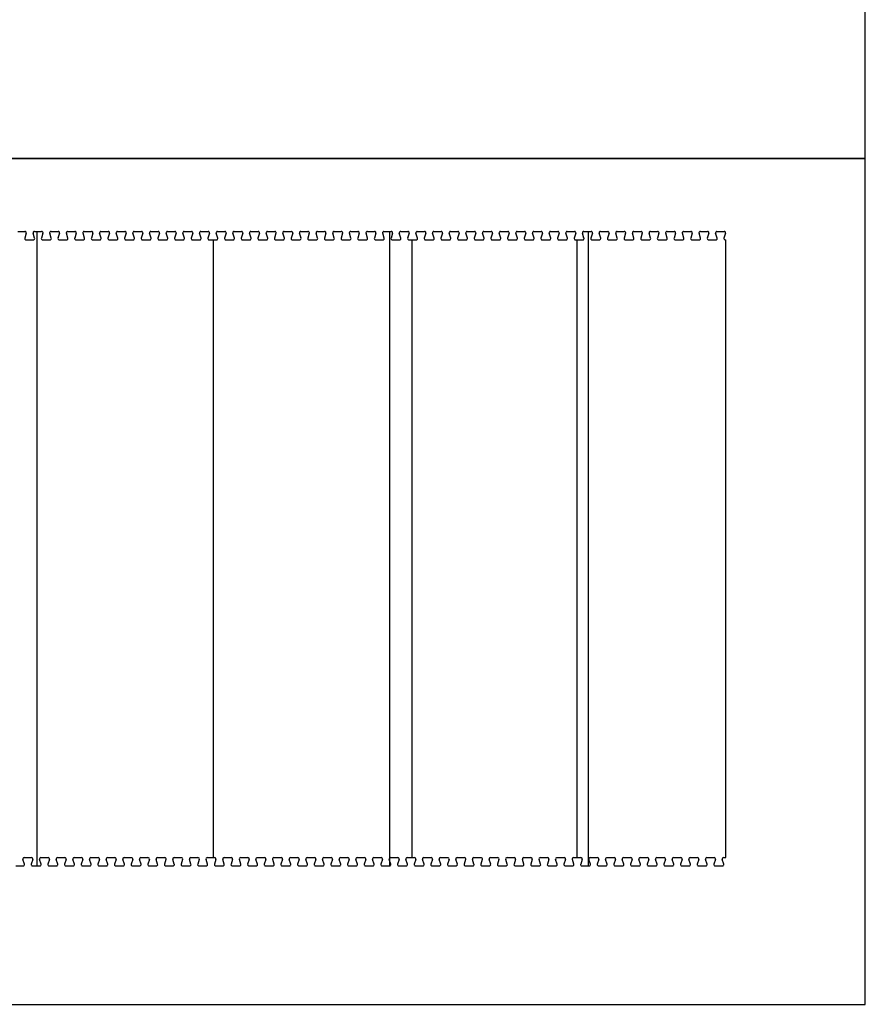
# Model space of a CAD drawing. Units: inches. Extents: x -39.4 to -11.8, y -15.7 to 62.1.
# Drawn here: x -25.7 to -13.7, y 26.1 to 40.1 of the extents above; entities that cross this region are included whole.
import ezdxf

# ---------------------------------------------------------------- set-up
doc = ezdxf.new("R2010")
doc.units = ezdxf.units.IN
doc.header["$MEASUREMENT"] = 0
for name, color, linetype, true_color in [('CUT', 5, 'Continuous', 0x0000ff), ('Default', 7, 'Continuous', 0x000000), ('SCORE', 1, 'Continuous', 0xff0000)]:
    doc.layers.add(name, color=color, linetype=linetype, true_color=true_color)

msp = doc.modelspace()

# ---------------------------------------------------------------- linework, layer by layer
at = {"layer": 'CUT'}
for p, q in [((-25.738, 37.091), (-25.687, 37.091)), ((-25.687, 37.091), (-25.636, 37.091)), ((-25.617, 37.065), (-25.639, 36.998)), ((-25.499, 36.998), (-25.521, 37.065)), ((-25.502, 37.091), (-25.451, 37.091)), ((-25.463, 28.091), (-25.463, 37.091)), ((-25.451, 37.091), (-25.399, 37.091)), ((-25.381, 37.065), (-25.403, 36.998)), ((-25.263, 36.998), (-25.285, 37.065)), ((-25.266, 37.091), (-25.215, 37.091)), ((-25.215, 37.091), (-25.163, 37.091)), ((-25.144, 37.065), (-25.167, 36.998)), ((-25.026, 36.998), (-25.048, 37.065)), ((-25.03, 37.091), (-24.978, 37.091)), ((-24.978, 37.091), (-24.927, 37.091)), ((-24.908, 37.065), (-24.93, 36.998)), ((-24.79, 36.998), (-24.812, 37.065)), ((-24.794, 37.091), (-24.742, 37.091)), ((-24.742, 37.091), (-24.691, 37.091)), ((-24.672, 37.065), (-24.694, 36.998)), ((-24.554, 36.998), (-24.576, 37.065)), ((-24.557, 37.091), (-24.506, 37.091)), ((-24.506, 37.091), (-24.454, 37.091)), ((-24.436, 37.065), (-24.458, 36.998)), ((-24.318, 36.998), (-24.34, 37.065)), ((-24.321, 37.091), (-24.27, 37.091)), ((-24.27, 37.091), (-24.218, 37.091)), ((-24.2, 37.065), (-24.222, 36.998)), ((-24.081, 36.998), (-24.104, 37.065)), ((-24.085, 37.091), (-24.033, 37.091)), ((-24.033, 37.091), (-23.982, 37.091)), ((-23.963, 37.065), (-23.985, 36.998)), ((-23.845, 36.998), (-23.867, 37.065)), ((-23.849, 37.091), (-23.797, 37.091)), ((-23.797, 37.091), (-23.746, 37.091)), ((-23.727, 37.065), (-23.749, 36.998)), ((-23.609, 36.998), (-23.631, 37.065)), ((-23.612, 37.091), (-23.561, 37.091)), ((-23.561, 37.091), (-23.51, 37.091)), ((-23.491, 37.065), (-23.513, 36.998)), ((-23.373, 36.998), (-23.395, 37.065)), ((-23.376, 37.091), (-23.325, 37.091)), ((-23.325, 37.091), (-23.273, 37.091)), ((-23.255, 37.065), (-23.277, 36.998)), ((-23.137, 36.998), (-23.159, 37.065)), ((-23.14, 37.091), (-23.089, 37.091)), ((-23.089, 37.091), (-23.037, 37.091)), ((-23.018, 37.065), (-23.041, 36.998)), ((-22.9, 36.998), (-22.922, 37.065)), ((-22.904, 37.091), (-22.852, 37.091)), ((-22.852, 37.091), (-22.801, 37.091)), ((-22.782, 37.065), (-22.804, 36.998)), ((-22.664, 36.998), (-22.686, 37.065)), ((-22.668, 37.091), (-22.616, 37.091)), ((-22.616, 37.091), (-22.565, 37.091)), ((-22.546, 37.065), (-22.568, 36.998)), ((-22.428, 36.998), (-22.45, 37.065)), ((-22.431, 37.091), (-22.38, 37.091)), ((-22.38, 37.091), (-22.328, 37.091)), ((-22.31, 37.065), (-22.332, 36.998)), ((-22.192, 36.998), (-22.214, 37.065)), ((-22.195, 37.091), (-22.144, 37.091)), ((-22.144, 37.091), (-22.092, 37.091)), ((-22.074, 37.065), (-22.096, 36.998)), ((-21.955, 36.998), (-21.978, 37.065)), ((-21.959, 37.091), (-21.907, 37.091)), ((-21.907, 37.091), (-21.856, 37.091)), ((-21.837, 37.065), (-21.859, 36.998)), ((-21.719, 36.998), (-21.741, 37.065)), ((-21.723, 37.091), (-21.671, 37.091)), ((-21.671, 37.091), (-21.62, 37.091)), ((-21.601, 37.065), (-21.623, 36.998)), ((-21.483, 36.998), (-21.505, 37.065)), ((-21.486, 37.091), (-21.435, 37.091)), ((-21.435, 37.091), (-21.384, 37.091)), ((-21.365, 37.065), (-21.387, 36.998)), ((-21.247, 36.998), (-21.269, 37.065)), ((-21.25, 37.091), (-21.199, 37.091)), ((-21.199, 37.091), (-21.147, 37.091)), ((-21.129, 37.065), (-21.151, 36.998)), ((-21.011, 36.998), (-21.033, 37.065)), ((-21.014, 37.091), (-20.963, 37.091)), ((-20.963, 37.091), (-20.911, 37.091)), ((-20.892, 37.065), (-20.915, 36.998)), ((-20.774, 36.998), (-20.796, 37.065)), ((-20.778, 37.091), (-20.726, 37.091)), ((-20.726, 37.091), (-20.675, 37.091)), ((-20.656, 37.065), (-20.678, 36.998)), ((-20.538, 36.998), (-20.56, 37.065)), ((-20.542, 37.091), (-20.49, 37.091)), ((-20.49, 37.091), (-20.439, 37.091)), ((-20.42, 37.065), (-20.442, 36.998)), ((-20.302, 36.998), (-20.324, 37.065)), ((-20.305, 37.091), (-20.254, 37.091)), ((-20.254, 37.091), (-20.202, 37.091)), ((-20.184, 37.065), (-20.206, 36.998)), ((-20.066, 36.998), (-20.088, 37.065)), ((-20.069, 37.091), (-20.018, 37.091)), ((-20.018, 37.091), (-19.966, 37.091)), ((-19.948, 37.065), (-19.97, 36.998)), ((-19.829, 36.998), (-19.852, 37.065)), ((-19.833, 37.091), (-19.781, 37.091)), ((-19.781, 37.091), (-19.73, 37.091)), ((-19.711, 37.065), (-19.733, 36.998)), ((-19.593, 36.998), (-19.615, 37.065)), ((-19.597, 37.091), (-19.545, 37.091)), ((-19.545, 37.091), (-19.494, 37.091)), ((-19.475, 37.065), (-19.497, 36.998)), ((-19.357, 36.998), (-19.379, 37.065)), ((-19.36, 37.091), (-19.309, 37.091)), ((-19.309, 37.091), (-19.258, 37.091)), ((-19.239, 37.065), (-19.261, 36.998)), ((-19.121, 36.998), (-19.143, 37.065)), ((-19.124, 37.091), (-19.073, 37.091)), ((-19.073, 37.091), (-19.021, 37.091)), ((-19.003, 37.065), (-19.025, 36.998)), ((-18.885, 36.998), (-18.907, 37.065)), ((-18.888, 37.091), (-18.837, 37.091)), ((-18.837, 37.091), (-18.785, 37.091)), ((-18.766, 37.065), (-18.789, 36.998)), ((-18.648, 36.998), (-18.67, 37.065)), ((-18.652, 37.091), (-18.6, 37.091)), ((-18.6, 37.091), (-18.549, 37.091)), ((-18.53, 37.065), (-18.552, 36.998)), ((-18.412, 36.998), (-18.434, 37.065)), ((-18.416, 37.091), (-18.364, 37.091)), ((-18.364, 37.091), (-18.313, 37.091)), ((-18.294, 37.065), (-18.316, 36.998)), ((-18.176, 36.998), (-18.198, 37.065)), ((-18.179, 37.091), (-18.128, 37.091)), ((-18.128, 37.091), (-18.077, 37.091)), ((-18.058, 37.065), (-18.08, 36.998)), ((-17.94, 36.998), (-17.962, 37.065)), ((-17.943, 37.091), (-17.892, 37.091)), ((-17.892, 37.091), (-17.84, 37.091)), ((-17.822, 37.065), (-17.844, 36.998)), ((-17.704, 36.998), (-17.726, 37.065)), ((-17.707, 37.091), (-17.656, 37.091)), ((-17.656, 37.091), (-17.604, 37.091)), ((-17.585, 37.065), (-17.607, 36.998)), ((-17.467, 36.998), (-17.489, 37.065)), ((-17.471, 37.091), (-17.419, 37.091)), ((-17.419, 37.091), (-17.368, 37.091)), ((-17.349, 37.065), (-17.371, 36.998)), ((-17.231, 36.998), (-17.253, 37.065)), ((-17.234, 37.091), (-17.183, 37.091)), ((-17.183, 37.091), (-17.132, 37.091)), ((-17.113, 37.065), (-17.135, 36.998)), ((-16.995, 36.998), (-17.017, 37.065)), ((-16.998, 37.091), (-16.947, 37.091)), ((-16.947, 37.091), (-16.895, 37.091)), ((-16.877, 37.065), (-16.899, 36.998)), ((-16.759, 36.998), (-16.781, 37.065)), ((-16.762, 37.091), (-16.711, 37.091)), ((-16.711, 37.091), (-16.659, 37.091)), ((-16.641, 37.065), (-16.663, 36.998)), ((-16.522, 36.998), (-16.545, 37.065)), ((-16.526, 37.091), (-16.474, 37.091)), ((-16.474, 37.091), (-16.423, 37.091)), ((-16.404, 37.065), (-16.426, 36.998)), ((-16.286, 36.998), (-16.308, 37.065)), ((-16.29, 37.091), (-16.238, 37.091)), ((-16.238, 37.091), (-16.187, 37.091)), ((-16.168, 37.065), (-16.19, 36.998)), ((-16.05, 36.998), (-16.072, 37.065)), ((-16.053, 37.091), (-16.002, 37.091)), ((-16.002, 37.091), (-15.951, 37.091)), ((-15.932, 37.065), (-15.954, 36.998)), ((-15.814, 36.998), (-15.836, 37.065)), ((-15.817, 37.091), (-15.766, 37.091)), ((-15.766, 37.091), (-15.714, 37.091)), ((-15.696, 37.065), (-15.718, 36.998)), ((-25.62, 36.973), (-25.517, 36.973)), ((-25.384, 36.973), (-25.281, 36.973)), ((-25.148, 36.973), (-25.045, 36.973)), ((-24.912, 36.973), (-24.809, 36.973)), ((-24.675, 36.973), (-24.573, 36.973)), ((-24.439, 36.973), (-24.336, 36.973)), ((-24.203, 36.973), (-24.1, 36.973)), ((-23.967, 36.973), (-23.864, 36.973)), ((-23.731, 36.973), (-23.628, 36.973)), ((-23.494, 36.973), (-23.391, 36.973)), ((-23.258, 36.973), (-23.155, 36.973)), ((-23.022, 36.973), (-22.919, 36.973)), ((-22.786, 36.973), (-22.683, 36.973)), ((-22.549, 36.973), (-22.447, 36.973)), ((-22.313, 36.973), (-22.21, 36.973)), ((-22.077, 36.973), (-21.974, 36.973)), ((-21.841, 36.973), (-21.738, 36.973)), ((-21.605, 36.973), (-21.502, 36.973)), ((-21.368, 36.973), (-21.265, 36.973)), ((-21.132, 36.973), (-21.029, 36.973)), ((-20.896, 36.973), (-20.793, 36.973)), ((-20.66, 36.973), (-20.557, 36.973)), ((-20.423, 36.973), (-20.321, 36.973)), ((-20.187, 36.973), (-20.084, 36.973)), ((-19.951, 36.973), (-19.848, 36.973)), ((-19.715, 36.973), (-19.612, 36.973)), ((-19.479, 36.973), (-19.376, 36.973)), ((-19.242, 36.973), (-19.14, 36.973)), ((-19.006, 36.973), (-18.903, 36.973)), ((-18.77, 36.973), (-18.667, 36.973)), ((-18.534, 36.973), (-18.431, 36.973)), ((-18.297, 36.973), (-18.195, 36.973)), ((-18.061, 36.973), (-17.958, 36.973)), ((-17.825, 36.973), (-17.722, 36.973)), ((-17.589, 36.973), (-17.486, 36.973)), ((-17.353, 36.973), (-17.25, 36.973)), ((-17.116, 36.973), (-17.014, 36.973)), ((-16.88, 36.973), (-16.777, 36.973)), ((-16.644, 36.973), (-16.541, 36.973)), ((-16.408, 36.973), (-16.305, 36.973)), ((-16.171, 36.973), (-16.069, 36.973)), ((-15.935, 36.973), (-15.832, 36.973)), ((-15.699, 36.973), (-15.693, 36.973)), ((-15.693, 28.209), (-15.693, 36.973)), ((-25.764, 28.091), (-25.661, 28.091)), ((-25.643, 28.117), (-25.665, 28.183)), ((-25.646, 28.209), (-25.595, 28.209)), ((-25.595, 28.209), (-25.543, 28.209)), ((-25.524, 28.183), (-25.547, 28.117)), ((-25.528, 28.091), (-25.425, 28.091)), ((-25.406, 28.117), (-25.428, 28.183)), ((-25.41, 28.209), (-25.358, 28.209)), ((-25.358, 28.209), (-25.307, 28.209)), ((-25.288, 28.183), (-25.31, 28.117)), ((-25.292, 28.091), (-25.189, 28.091)), ((-25.17, 28.117), (-25.192, 28.183)), ((-25.174, 28.209), (-25.122, 28.209)), ((-25.122, 28.209), (-25.071, 28.209)), ((-25.052, 28.183), (-25.074, 28.117)), ((-25.055, 28.091), (-24.953, 28.091)), ((-24.934, 28.117), (-24.956, 28.183)), ((-24.937, 28.209), (-24.886, 28.209)), ((-24.886, 28.209), (-24.835, 28.209)), ((-24.816, 28.183), (-24.838, 28.117)), ((-24.819, 28.091), (-24.716, 28.091)), ((-24.698, 28.117), (-24.72, 28.183)), ((-24.701, 28.209), (-24.65, 28.209)), ((-24.65, 28.209), (-24.598, 28.209)), ((-24.58, 28.183), (-24.602, 28.117)), ((-24.583, 28.091), (-24.48, 28.091)), ((-24.462, 28.117), (-24.484, 28.183)), ((-24.465, 28.209), (-24.413, 28.209)), ((-24.413, 28.209), (-24.362, 28.209)), ((-24.343, 28.183), (-24.365, 28.117)), ((-24.347, 28.091), (-24.244, 28.091)), ((-24.225, 28.117), (-24.247, 28.183)), ((-24.229, 28.209), (-24.177, 28.209)), ((-24.177, 28.209), (-24.126, 28.209)), ((-24.107, 28.183), (-24.129, 28.117)), ((-24.111, 28.091), (-24.008, 28.091)), ((-23.989, 28.117), (-24.011, 28.183)), ((-23.992, 28.209), (-23.941, 28.209)), ((-23.941, 28.209), (-23.89, 28.209)), ((-23.871, 28.183), (-23.893, 28.117)), ((-23.874, 28.091), (-23.772, 28.091)), ((-23.753, 28.117), (-23.775, 28.183)), ((-23.756, 28.209), (-23.705, 28.209)), ((-23.705, 28.209), (-23.653, 28.209)), ((-23.635, 28.183), (-23.657, 28.117)), ((-23.638, 28.091), (-23.535, 28.091)), ((-23.517, 28.117), (-23.539, 28.183)), ((-23.52, 28.209), (-23.469, 28.209)), ((-23.469, 28.209), (-23.417, 28.209)), ((-23.399, 28.183), (-23.421, 28.117)), ((-23.402, 28.091), (-23.299, 28.091)), ((-23.28, 28.117), (-23.302, 28.183)), ((-23.284, 28.209), (-23.232, 28.209)), ((-23.232, 28.209), (-23.181, 28.209)), ((-23.162, 28.183), (-23.184, 28.117)), ((-23.166, 28.091), (-23.063, 28.091)), ((-23.044, 28.117), (-23.066, 28.183)), ((-23.048, 28.209), (-22.996, 28.209)), ((-22.996, 28.209), (-22.945, 28.209)), ((-22.926, 28.183), (-22.948, 28.117)), ((-22.929, 28.091), (-22.827, 28.091)), ((-22.808, 28.117), (-22.83, 28.183)), ((-22.811, 28.209), (-22.76, 28.209)), ((-22.76, 28.209), (-22.709, 28.209)), ((-22.69, 28.183), (-22.712, 28.117)), ((-22.693, 28.091), (-22.59, 28.091)), ((-22.572, 28.117), (-22.594, 28.183)), ((-22.575, 28.209), (-22.524, 28.209)), ((-22.524, 28.209), (-22.472, 28.209)), ((-22.454, 28.183), (-22.476, 28.117)), ((-22.457, 28.091), (-22.354, 28.091)), ((-22.336, 28.117), (-22.358, 28.183)), ((-22.339, 28.209), (-22.288, 28.209)), ((-22.288, 28.209), (-22.236, 28.209)), ((-22.217, 28.183), (-22.24, 28.117)), ((-22.221, 28.091), (-22.118, 28.091)), ((-22.099, 28.117), (-22.121, 28.183)), ((-22.103, 28.209), (-22.051, 28.209)), ((-22.051, 28.209), (-22, 28.209)), ((-21.981, 28.183), (-22.003, 28.117)), ((-21.985, 28.091), (-21.882, 28.091)), ((-21.863, 28.117), (-21.885, 28.183)), ((-21.867, 28.209), (-21.815, 28.209)), ((-21.815, 28.209), (-21.764, 28.209)), ((-21.745, 28.183), (-21.767, 28.117)), ((-21.748, 28.091), (-21.646, 28.091)), ((-21.627, 28.117), (-21.649, 28.183)), ((-21.63, 28.209), (-21.579, 28.209)), ((-21.579, 28.209), (-21.527, 28.209)), ((-21.509, 28.183), (-21.531, 28.117)), ((-21.512, 28.091), (-21.409, 28.091)), ((-21.391, 28.117), (-21.413, 28.183)), ((-21.394, 28.209), (-21.343, 28.209)), ((-21.343, 28.209), (-21.291, 28.209)), ((-21.273, 28.183), (-21.295, 28.117)), ((-21.276, 28.091), (-21.173, 28.091)), ((-21.154, 28.117), (-21.177, 28.183)), ((-21.158, 28.209), (-21.106, 28.209)), ((-21.106, 28.209), (-21.055, 28.209)), ((-21.036, 28.183), (-21.058, 28.117)), ((-21.04, 28.091), (-20.937, 28.091)), ((-20.918, 28.117), (-20.94, 28.183)), ((-20.922, 28.209), (-20.87, 28.209)), ((-20.87, 28.209), (-20.819, 28.209)), ((-20.8, 28.183), (-20.822, 28.117)), ((-20.804, 28.091), (-20.701, 28.091)), ((-20.682, 28.117), (-20.704, 28.183)), ((-20.685, 28.209), (-20.634, 28.209)), ((-20.634, 28.209), (-20.583, 28.209)), ((-20.564, 28.183), (-20.586, 28.117)), ((-20.567, 28.091), (-20.464, 28.091)), ((-20.446, 28.117), (-20.468, 28.183)), ((-20.449, 28.209), (-20.398, 28.209)), ((-20.398, 28.209), (-20.346, 28.209)), ((-20.328, 28.183), (-20.35, 28.117)), ((-20.331, 28.091), (-20.228, 28.091)), ((-20.21, 28.117), (-20.232, 28.183)), ((-20.213, 28.209), (-20.162, 28.209)), ((-20.162, 28.209), (-20.11, 28.209)), ((-20.091, 28.183), (-20.114, 28.117)), ((-20.095, 28.091), (-19.992, 28.091)), ((-19.973, 28.117), (-19.995, 28.183)), ((-19.977, 28.209), (-19.925, 28.209)), ((-19.925, 28.209), (-19.874, 28.209)), ((-19.855, 28.183), (-19.877, 28.117)), ((-19.859, 28.091), (-19.756, 28.091)), ((-19.737, 28.117), (-19.759, 28.183)), ((-19.741, 28.209), (-19.689, 28.209)), ((-19.689, 28.209), (-19.638, 28.209)), ((-19.619, 28.183), (-19.641, 28.117)), ((-19.622, 28.091), (-19.52, 28.091)), ((-19.501, 28.117), (-19.523, 28.183)), ((-19.504, 28.209), (-19.453, 28.209)), ((-19.453, 28.209), (-19.401, 28.209)), ((-19.383, 28.183), (-19.405, 28.117)), ((-19.386, 28.091), (-19.283, 28.091)), ((-19.265, 28.117), (-19.287, 28.183)), ((-19.268, 28.209), (-19.217, 28.209)), ((-19.217, 28.209), (-19.165, 28.209)), ((-19.147, 28.183), (-19.169, 28.117)), ((-19.15, 28.091), (-19.047, 28.091)), ((-19.028, 28.117), (-19.051, 28.183)), ((-19.032, 28.209), (-18.98, 28.209)), ((-18.98, 28.209), (-18.929, 28.209)), ((-18.91, 28.183), (-18.932, 28.117)), ((-18.914, 28.091), (-18.811, 28.091)), ((-18.792, 28.117), (-18.814, 28.183)), ((-18.796, 28.209), (-18.744, 28.209)), ((-18.744, 28.209), (-18.693, 28.209)), ((-18.674, 28.183), (-18.696, 28.117)), ((-18.678, 28.091), (-18.575, 28.091)), ((-18.556, 28.117), (-18.578, 28.183)), ((-18.559, 28.209), (-18.508, 28.209)), ((-18.508, 28.209), (-18.457, 28.209)), ((-18.438, 28.183), (-18.46, 28.117)), ((-18.441, 28.091), (-18.338, 28.091)), ((-18.32, 28.117), (-18.342, 28.183)), ((-18.323, 28.209), (-18.272, 28.209)), ((-18.272, 28.209), (-18.22, 28.209)), ((-18.202, 28.183), (-18.224, 28.117)), ((-18.205, 28.091), (-18.102, 28.091)), ((-18.084, 28.117), (-18.106, 28.183)), ((-18.087, 28.209), (-18.036, 28.209)), ((-18.036, 28.209), (-17.984, 28.209)), ((-17.965, 28.183), (-17.988, 28.117)), ((-17.969, 28.091), (-17.866, 28.091)), ((-17.847, 28.117), (-17.869, 28.183)), ((-17.851, 28.209), (-17.799, 28.209)), ((-17.799, 28.209), (-17.748, 28.209)), ((-17.729, 28.183), (-17.751, 28.117)), ((-17.733, 28.091), (-17.63, 28.091)), ((-17.611, 28.117), (-17.633, 28.183)), ((-17.615, 28.209), (-17.563, 28.209)), ((-17.563, 28.209), (-17.512, 28.209)), ((-17.493, 28.183), (-17.515, 28.117)), ((-17.496, 28.091), (-17.394, 28.091)), ((-17.375, 28.117), (-17.397, 28.183)), ((-17.378, 28.209), (-17.327, 28.209)), ((-17.327, 28.209), (-17.275, 28.209)), ((-17.257, 28.183), (-17.279, 28.117)), ((-17.26, 28.091), (-17.157, 28.091)), ((-17.139, 28.117), (-17.161, 28.183)), ((-17.142, 28.209), (-17.091, 28.209)), ((-17.091, 28.209), (-17.039, 28.209)), ((-17.021, 28.183), (-17.043, 28.117)), ((-17.024, 28.091), (-16.921, 28.091)), ((-16.902, 28.117), (-16.925, 28.183)), ((-16.906, 28.209), (-16.854, 28.209)), ((-16.854, 28.209), (-16.803, 28.209)), ((-16.784, 28.183), (-16.806, 28.117)), ((-16.788, 28.091), (-16.685, 28.091)), ((-16.666, 28.117), (-16.688, 28.183)), ((-16.67, 28.209), (-16.618, 28.209)), ((-16.618, 28.209), (-16.567, 28.209)), ((-16.548, 28.183), (-16.57, 28.117)), ((-16.552, 28.091), (-16.449, 28.091)), ((-16.43, 28.117), (-16.452, 28.183)), ((-16.433, 28.209), (-16.382, 28.209)), ((-16.382, 28.209), (-16.331, 28.209)), ((-16.312, 28.183), (-16.334, 28.117)), ((-16.315, 28.091), (-16.212, 28.091)), ((-16.194, 28.117), (-16.216, 28.183)), ((-16.197, 28.209), (-16.146, 28.209)), ((-16.146, 28.209), (-16.094, 28.209)), ((-16.076, 28.183), (-16.098, 28.117)), ((-16.079, 28.091), (-15.976, 28.091)), ((-15.958, 28.117), (-15.98, 28.183)), ((-15.961, 28.209), (-15.91, 28.209)), ((-15.91, 28.209), (-15.858, 28.209)), ((-15.839, 28.183), (-15.862, 28.117)), ((-15.843, 28.091), (-15.74, 28.091)), ((-15.721, 28.117), (-15.743, 28.183)), ((-15.725, 28.209), (-15.693, 28.209))]:
    msp.add_line(p, q, dxfattribs=at)
for centre, start, end in [((-25.636, 37.071), 341.5651, 90), ((-25.502, 37.071), 90, 198.4349), ((-25.399, 37.071), 341.5651, 90), ((-25.266, 37.071), 90, 198.4349), ((-25.163, 37.071), 341.5651, 90), ((-25.03, 37.071), 90, 198.4349), ((-24.927, 37.071), 341.5651, 90), ((-24.794, 37.071), 90, 198.4349), ((-24.691, 37.071), 341.5651, 90), ((-24.557, 37.071), 90, 198.4349), ((-24.454, 37.071), 341.5651, 90), ((-24.321, 37.071), 90, 198.4349), ((-24.218, 37.071), 341.5651, 90), ((-24.085, 37.071), 90, 198.4349), ((-23.982, 37.071), 341.5651, 90), ((-23.849, 37.071), 90, 198.4349), ((-23.746, 37.071), 341.5651, 90), ((-23.612, 37.071), 90, 198.4349), ((-23.51, 37.071), 341.5651, 90), ((-23.376, 37.071), 90, 198.4349), ((-23.273, 37.071), 341.5651, 90), ((-23.14, 37.071), 90, 198.4349), ((-23.037, 37.071), 341.5651, 90), ((-22.904, 37.071), 90, 198.4349), ((-22.801, 37.071), 341.5651, 90), ((-22.668, 37.071), 90, 198.4349), ((-22.565, 37.071), 341.5651, 90), ((-22.431, 37.071), 90, 198.4349), ((-22.328, 37.071), 341.5651, 90), ((-22.195, 37.071), 90, 198.4349), ((-22.092, 37.071), 341.5651, 90), ((-21.959, 37.071), 90, 198.4349), ((-21.856, 37.071), 341.5651, 90), ((-21.723, 37.071), 90, 198.4349), ((-21.62, 37.071), 341.5651, 90), ((-21.486, 37.071), 90, 198.4349), ((-21.384, 37.071), 341.5651, 90), ((-21.25, 37.071), 90, 198.4349), ((-21.147, 37.071), 341.5651, 90), ((-21.014, 37.071), 90, 198.4349), ((-20.911, 37.071), 341.5651, 90), ((-20.778, 37.071), 90, 198.4349), ((-20.675, 37.071), 341.5651, 90), ((-20.542, 37.071), 90, 198.4349), ((-20.439, 37.071), 341.5651, 90), ((-20.305, 37.071), 90, 198.4349), ((-20.202, 37.071), 341.5651, 90), ((-20.069, 37.071), 90, 198.4349), ((-19.966, 37.071), 341.5651, 90), ((-19.833, 37.071), 90, 198.4349), ((-19.73, 37.071), 341.5651, 90), ((-19.597, 37.071), 90, 198.4349), ((-19.494, 37.071), 341.5651, 90), ((-19.36, 37.071), 90, 198.4349), ((-19.258, 37.071), 341.5651, 90), ((-19.124, 37.071), 90, 198.4349), ((-19.021, 37.071), 341.5651, 90), ((-18.888, 37.071), 90, 198.4349), ((-18.785, 37.071), 341.5651, 90), ((-18.652, 37.071), 90, 198.4349), ((-18.549, 37.071), 341.5651, 90), ((-18.416, 37.071), 90, 198.4349), ((-18.313, 37.071), 341.5651, 90), ((-18.179, 37.071), 90, 198.4349), ((-18.077, 37.071), 341.5651, 90), ((-17.943, 37.071), 90, 198.4349), ((-17.84, 37.071), 341.5651, 90), ((-17.707, 37.071), 90, 198.4349), ((-17.604, 37.071), 341.5651, 90), ((-17.471, 37.071), 90, 198.4349), ((-17.368, 37.071), 341.5651, 90), ((-17.234, 37.071), 90, 198.4349), ((-17.132, 37.071), 341.5651, 90), ((-16.998, 37.071), 90, 198.4349), ((-16.895, 37.071), 341.5651, 90), ((-16.762, 37.071), 90, 198.4349), ((-16.659, 37.071), 341.5651, 90), ((-16.526, 37.071), 90, 198.4349), ((-16.423, 37.071), 341.5651, 90), ((-16.29, 37.071), 90, 198.4349), ((-16.187, 37.071), 341.5651, 90), ((-16.053, 37.071), 90, 198.4349), ((-15.951, 37.071), 341.5651, 90), ((-15.817, 37.071), 90, 198.4349), ((-15.714, 37.071), 341.5651, 90), ((-25.62, 36.992), 161.5651, 270), ((-25.517, 36.992), 270, 18.4349), ((-25.384, 36.992), 161.5651, 270), ((-25.281, 36.992), 270, 18.4349), ((-25.148, 36.992), 161.5651, 270), ((-25.045, 36.992), 270, 18.4349), ((-24.912, 36.992), 161.5651, 270), ((-24.809, 36.992), 270, 18.4349), ((-24.675, 36.992), 161.5651, 270), ((-24.573, 36.992), 270, 18.4349), ((-24.439, 36.992), 161.5651, 270), ((-24.336, 36.992), 270, 18.4349), ((-24.203, 36.992), 161.5651, 270), ((-24.1, 36.992), 270, 18.4349), ((-23.967, 36.992), 161.5651, 270), ((-23.864, 36.992), 270, 18.4349), ((-23.731, 36.992), 161.5651, 270), ((-23.628, 36.992), 270, 18.4349), ((-23.494, 36.992), 161.5651, 270), ((-23.391, 36.992), 270, 18.4349), ((-23.258, 36.992), 161.5651, 270), ((-23.155, 36.992), 270, 18.4349), ((-23.022, 36.992), 161.5651, 270), ((-22.919, 36.992), 270, 18.4349), ((-22.786, 36.992), 161.5651, 270), ((-22.683, 36.992), 270, 18.4349), ((-22.549, 36.992), 161.5651, 270), ((-22.447, 36.992), 270, 18.4349), ((-22.313, 36.992), 161.5651, 270), ((-22.21, 36.992), 270, 18.4349), ((-22.077, 36.992), 161.5651, 270), ((-21.974, 36.992), 270, 18.4349), ((-21.841, 36.992), 161.5651, 270), ((-21.738, 36.992), 270, 18.4349), ((-21.605, 36.992), 161.5651, 270), ((-21.502, 36.992), 270, 18.4349), ((-21.368, 36.992), 161.5651, 270), ((-21.265, 36.992), 270, 18.4349), ((-21.132, 36.992), 161.5651, 270), ((-21.029, 36.992), 270, 18.4349), ((-20.896, 36.992), 161.5651, 270), ((-20.793, 36.992), 270, 18.4349), ((-20.66, 36.992), 161.5651, 270), ((-20.557, 36.992), 270, 18.4349), ((-20.423, 36.992), 161.5651, 270), ((-20.321, 36.992), 270, 18.4349), ((-20.187, 36.992), 161.5651, 270), ((-20.084, 36.992), 270, 18.4349), ((-19.951, 36.992), 161.5651, 270), ((-19.848, 36.992), 270, 18.4349), ((-19.715, 36.992), 161.5651, 270), ((-19.612, 36.992), 270, 18.4349), ((-19.479, 36.992), 161.5651, 270), ((-19.376, 36.992), 270, 18.4349), ((-19.242, 36.992), 161.5651, 270), ((-19.14, 36.992), 270, 18.4349), ((-19.006, 36.992), 161.5651, 270), ((-18.903, 36.992), 270, 18.4349), ((-18.77, 36.992), 161.5651, 270), ((-18.667, 36.992), 270, 18.4349), ((-18.534, 36.992), 161.5651, 270), ((-18.431, 36.992), 270, 18.4349), ((-18.297, 36.992), 161.5651, 270), ((-18.195, 36.992), 270, 18.4349), ((-18.061, 36.992), 161.5651, 270), ((-17.958, 36.992), 270, 18.4349), ((-17.825, 36.992), 161.5651, 270), ((-17.722, 36.992), 270, 18.4349), ((-17.589, 36.992), 161.5651, 270), ((-17.486, 36.992), 270, 18.4349), ((-17.353, 36.992), 161.5651, 270), ((-17.25, 36.992), 270, 18.4349), ((-17.116, 36.992), 161.5651, 270), ((-17.014, 36.992), 270, 18.4349), ((-16.88, 36.992), 161.5651, 270), ((-16.777, 36.992), 270, 18.4349), ((-16.644, 36.992), 161.5651, 270), ((-16.541, 36.992), 270, 18.4349), ((-16.408, 36.992), 161.5651, 270), ((-16.305, 36.992), 270, 18.4349), ((-16.171, 36.992), 161.5651, 270), ((-16.069, 36.992), 270, 18.4349), ((-15.935, 36.992), 161.5651, 270), ((-15.832, 36.992), 270, 18.4349), ((-15.699, 36.992), 161.5651, 270), ((-25.646, 28.189), 90, 198.4349), ((-25.661, 28.11), 270, 18.4349), ((-25.528, 28.11), 161.5651, 270), ((-25.543, 28.189), 341.5651, 90), ((-25.41, 28.189), 90, 198.4349), ((-25.425, 28.11), 270, 18.4349), ((-25.292, 28.11), 161.5651, 270), ((-25.307, 28.189), 341.5651, 90), ((-25.174, 28.189), 90, 198.4349), ((-25.189, 28.11), 270, 18.4349), ((-25.055, 28.11), 161.5651, 270), ((-25.071, 28.189), 341.5651, 90), ((-24.937, 28.189), 90, 198.4349), ((-24.953, 28.11), 270, 18.4349), ((-24.819, 28.11), 161.5651, 270), ((-24.835, 28.189), 341.5651, 90), ((-24.701, 28.189), 90, 198.4349), ((-24.716, 28.11), 270, 18.4349), ((-24.583, 28.11), 161.5651, 270), ((-24.598, 28.189), 341.5651, 90), ((-24.465, 28.189), 90, 198.4349), ((-24.48, 28.11), 270, 18.4349), ((-24.347, 28.11), 161.5651, 270), ((-24.362, 28.189), 341.5651, 90), ((-24.229, 28.189), 90, 198.4349), ((-24.244, 28.11), 270, 18.4349), ((-24.111, 28.11), 161.5651, 270), ((-24.126, 28.189), 341.5651, 90), ((-23.992, 28.189), 90, 198.4349), ((-24.008, 28.11), 270, 18.4349), ((-23.874, 28.11), 161.5651, 270), ((-23.89, 28.189), 341.5651, 90), ((-23.756, 28.189), 90, 198.4349), ((-23.772, 28.11), 270, 18.4349), ((-23.638, 28.11), 161.5651, 270), ((-23.653, 28.189), 341.5651, 90), ((-23.52, 28.189), 90, 198.4349), ((-23.535, 28.11), 270, 18.4349), ((-23.402, 28.11), 161.5651, 270), ((-23.417, 28.189), 341.5651, 90), ((-23.284, 28.189), 90, 198.4349), ((-23.299, 28.11), 270, 18.4349), ((-23.166, 28.11), 161.5651, 270), ((-23.181, 28.189), 341.5651, 90), ((-23.048, 28.189), 90, 198.4349), ((-23.063, 28.11), 270, 18.4349), ((-22.929, 28.11), 161.5651, 270), ((-22.945, 28.189), 341.5651, 90), ((-22.811, 28.189), 90, 198.4349), ((-22.827, 28.11), 270, 18.4349), ((-22.693, 28.11), 161.5651, 270), ((-22.709, 28.189), 341.5651, 90), ((-22.575, 28.189), 90, 198.4349), ((-22.59, 28.11), 270, 18.4349), ((-22.457, 28.11), 161.5651, 270), ((-22.472, 28.189), 341.5651, 90), ((-22.339, 28.189), 90, 198.4349), ((-22.354, 28.11), 270, 18.4349), ((-22.221, 28.11), 161.5651, 270), ((-22.236, 28.189), 341.5651, 90), ((-22.103, 28.189), 90, 198.4349), ((-22.118, 28.11), 270, 18.4349), ((-21.985, 28.11), 161.5651, 270), ((-22, 28.189), 341.5651, 90), ((-21.867, 28.189), 90, 198.4349), ((-21.882, 28.11), 270, 18.4349), ((-21.748, 28.11), 161.5651, 270), ((-21.764, 28.189), 341.5651, 90), ((-21.63, 28.189), 90, 198.4349), ((-21.646, 28.11), 270, 18.4349), ((-21.512, 28.11), 161.5651, 270), ((-21.527, 28.189), 341.5651, 90), ((-21.394, 28.189), 90, 198.4349), ((-21.409, 28.11), 270, 18.4349), ((-21.276, 28.11), 161.5651, 270), ((-21.291, 28.189), 341.5651, 90), ((-21.158, 28.189), 90, 198.4349), ((-21.173, 28.11), 270, 18.4349), ((-21.04, 28.11), 161.5651, 270), ((-21.055, 28.189), 341.5651, 90), ((-20.922, 28.189), 90, 198.4349), ((-20.937, 28.11), 270, 18.4349), ((-20.804, 28.11), 161.5651, 270), ((-20.819, 28.189), 341.5651, 90), ((-20.685, 28.189), 90, 198.4349), ((-20.701, 28.11), 270, 18.4349), ((-20.567, 28.11), 161.5651, 270), ((-20.583, 28.189), 341.5651, 90), ((-20.449, 28.189), 90, 198.4349), ((-20.464, 28.11), 270, 18.4349), ((-20.331, 28.11), 161.5651, 270), ((-20.346, 28.189), 341.5651, 90), ((-20.213, 28.189), 90, 198.4349), ((-20.228, 28.11), 270, 18.4349), ((-20.095, 28.11), 161.5651, 270), ((-20.11, 28.189), 341.5651, 90), ((-19.977, 28.189), 90, 198.4349), ((-19.992, 28.11), 270, 18.4349), ((-19.859, 28.11), 161.5651, 270), ((-19.874, 28.189), 341.5651, 90), ((-19.741, 28.189), 90, 198.4349), ((-19.756, 28.11), 270, 18.4349), ((-19.622, 28.11), 161.5651, 270), ((-19.638, 28.189), 341.5651, 90), ((-19.504, 28.189), 90, 198.4349), ((-19.52, 28.11), 270, 18.4349), ((-19.386, 28.11), 161.5651, 270), ((-19.401, 28.189), 341.5651, 90), ((-19.268, 28.189), 90, 198.4349), ((-19.283, 28.11), 270, 18.4349), ((-19.15, 28.11), 161.5651, 270), ((-19.165, 28.189), 341.5651, 90), ((-19.032, 28.189), 90, 198.4349), ((-19.047, 28.11), 270, 18.4349), ((-18.914, 28.11), 161.5651, 270), ((-18.929, 28.189), 341.5651, 90), ((-18.796, 28.189), 90, 198.4349), ((-18.811, 28.11), 270, 18.4349), ((-18.678, 28.11), 161.5651, 270), ((-18.693, 28.189), 341.5651, 90), ((-18.559, 28.189), 90, 198.4349), ((-18.575, 28.11), 270, 18.4349), ((-18.441, 28.11), 161.5651, 270), ((-18.457, 28.189), 341.5651, 90), ((-18.323, 28.189), 90, 198.4349), ((-18.338, 28.11), 270, 18.4349), ((-18.205, 28.11), 161.5651, 270), ((-18.22, 28.189), 341.5651, 90), ((-18.087, 28.189), 90, 198.4349), ((-18.102, 28.11), 270, 18.4349), ((-17.969, 28.11), 161.5651, 270), ((-17.984, 28.189), 341.5651, 90), ((-17.851, 28.189), 90, 198.4349), ((-17.866, 28.11), 270, 18.4349), ((-17.733, 28.11), 161.5651, 270), ((-17.748, 28.189), 341.5651, 90), ((-17.615, 28.189), 90, 198.4349), ((-17.63, 28.11), 270, 18.4349), ((-17.496, 28.11), 161.5651, 270), ((-17.512, 28.189), 341.5651, 90), ((-17.378, 28.189), 90, 198.4349), ((-17.394, 28.11), 270, 18.4349), ((-17.26, 28.11), 161.5651, 270), ((-17.275, 28.189), 341.5651, 90), ((-17.142, 28.189), 90, 198.4349), ((-17.157, 28.11), 270, 18.4349), ((-17.024, 28.11), 161.5651, 270), ((-17.039, 28.189), 341.5651, 90), ((-16.906, 28.189), 90, 198.4349), ((-16.921, 28.11), 270, 18.4349), ((-16.788, 28.11), 161.5651, 270), ((-16.803, 28.189), 341.5651, 90), ((-16.67, 28.189), 90, 198.4349), ((-16.685, 28.11), 270, 18.4349), ((-16.552, 28.11), 161.5651, 270), ((-16.567, 28.189), 341.5651, 90), ((-16.433, 28.189), 90, 198.4349), ((-16.449, 28.11), 270, 18.4349), ((-16.315, 28.11), 161.5651, 270), ((-16.331, 28.189), 341.5651, 90), ((-16.197, 28.189), 90, 198.4349), ((-16.212, 28.11), 270, 18.4349), ((-16.079, 28.11), 161.5651, 270), ((-16.094, 28.189), 341.5651, 90), ((-15.961, 28.189), 90, 198.4349), ((-15.976, 28.11), 270, 18.4349), ((-15.843, 28.11), 161.5651, 270), ((-15.858, 28.189), 341.5651, 90), ((-15.725, 28.189), 90, 198.4349), ((-15.74, 28.11), 270, 18.4349)]:
    msp.add_arc(centre, 0.0197, start, end, dxfattribs=at)
at = {"layer": 'Default'}
for p, q in [((-13.713, 38.126), (-13.713, 50.126)), ((-13.713, 38.126), (-37.713, 38.126)), ((-37.713, 38.126), (-13.713, 38.126)), ((-13.713, 26.126), (-13.713, 38.126)), ((-37.713, 26.126), (-13.713, 26.126))]:
    msp.add_line(p, q, dxfattribs=at)
at = {"layer": 'SCORE'}
for p, q in [((-20.463, 37.091), (-20.463, 28.091)), ((-17.643, 37.091), (-17.643, 28.091)), ((-22.963, 28.209), (-22.963, 36.973)), ((-20.143, 28.209), (-20.143, 36.973)), ((-17.803, 28.209), (-17.803, 36.973))]:
    msp.add_line(p, q, dxfattribs=at)

doc.saveas('drawing.dxf')
